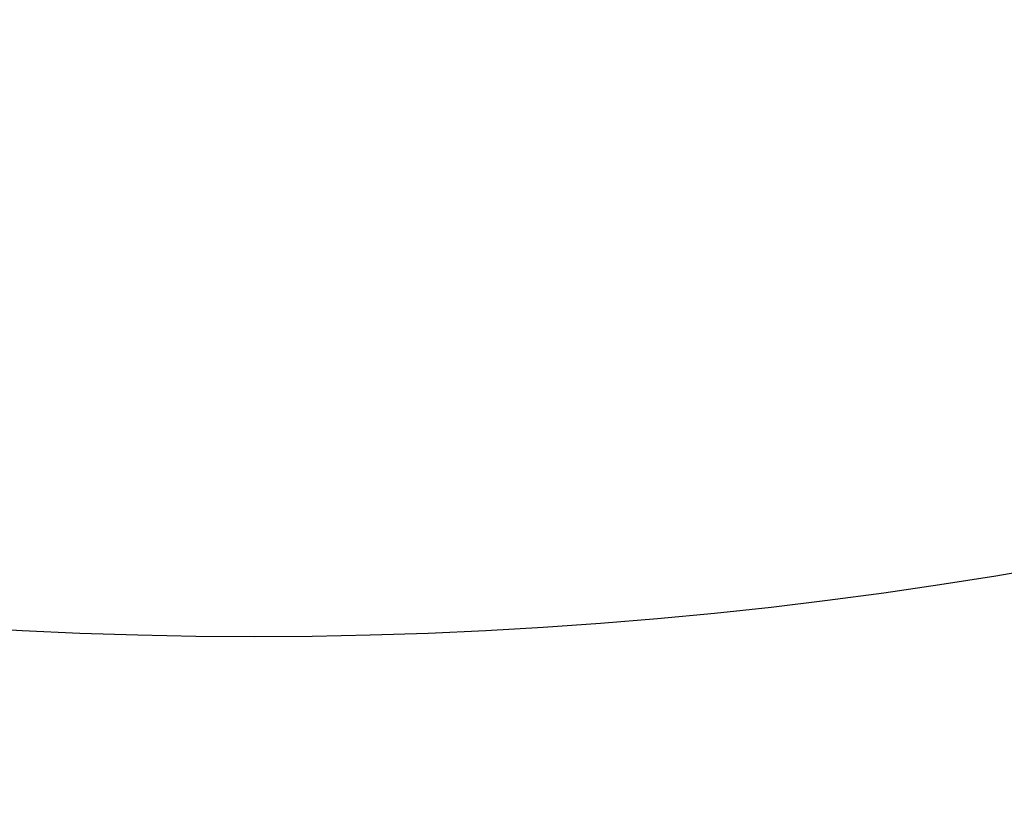
# Model space of a CAD drawing. Extents: x -39 to 39, y -158 to 0.
# Drawn here: x -1 to 4, y -142 to -138 of the extents above; entities that cross this region are included whole.
import ezdxf

# ---------------------------------------------------------------- set-up
doc = ezdxf.new("R2010")
doc.units = 0
doc.header["$LTSCALE"] = 20
doc.linetypes.add('VERDECKT', pattern=[0.375, 0.25, -0.125])
doc.layers.get('0').update_dxf_attribs({"linetype": 'CONTINUOUS'})
doc.layers.add('STEMPEL', color=3, linetype='CONTINUOUS')

# ---------------------------------------------------------------- blocks, each defined once
blk = doc.blocks.new('A$C4D901518')
at = {"color": 3, "linetype": 'CONTINUOUS'}
for radius in [39, 28.5, 26.5, 24.5, 22.5]:
    blk.add_circle((-26.5, 0), radius, dxfattribs=at)
at = {"color": 1, "linetype": 'VERDECKT'}
for radius in [35, 31, 30, 29.003031]:
    blk.add_circle((-26.5, 0), radius, dxfattribs=at)

msp = doc.modelspace()

# ---------------------------------------------------------------- block references
at = {"layer": 'STEMPEL'}
msp.add_blockref('A$C4D901518', (26.5, -119), dxfattribs=at)

doc.saveas('drawing.dxf')
